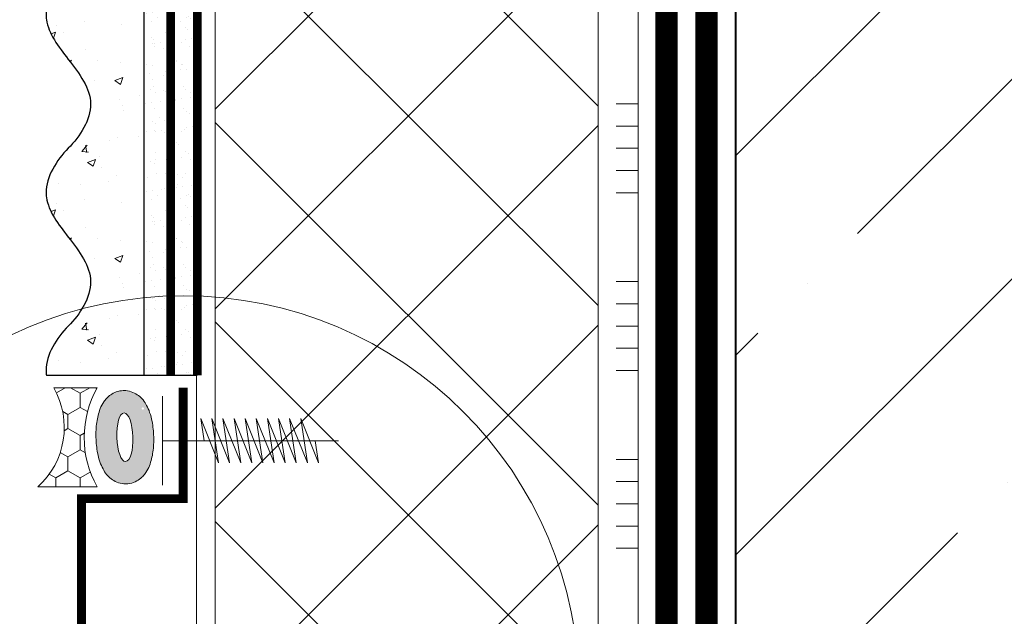
# Model space of a CAD drawing. Units: millimetres. Extents: x -42881 to 151119, y -64614 to -31585.
# Drawn here: x 96729 to 96950, y -49428 to -49293 of the extents above; entities that cross this region are included whole.
import ezdxf
from ezdxf import colors
from ezdxf.entities.mleader import LeaderData, LeaderLine
from ezdxf.math import Vec2, Vec3

# ---------------------------------------------------------------- set-up
doc = ezdxf.new("R2010")
doc.units = ezdxf.units.MM
for name, pattern in [('ACAD_ISO03W100', [30, 12, -18]), ('Штриховая', [6, 2, -2, 2]), ('штриховая 50', [1, 0.5, -0.5])]:
    doc.linetypes.add(name, pattern=pattern)
doc.layers.get('0').update_dxf_attribs({"lineweight": 30})
doc.layers.get('DEFPOINTS').update_dxf_attribs({"color": 251, "lineweight": 0})
doc.layers.add('TN-АННОТАЦИИ @ 10', color=7, linetype='Continuous', lineweight=20, true_color=0x000000)
doc.layers.add('TN-АННТОТАЦИИ', color=7, linetype='Continuous', lineweight=20, true_color=0x000000)
for name, color, linetype, lineweight in [('TN-БЕТОН', 251, 'Continuous', 40), ('TN-ГЕРМЕТИК', 20, 'Continuous', 30), ('TN-ГИДРОИЗОЛЯЦИЯ БИТУМАЯ нижняя', 173, 'Continuous', 9), ('TN-ГРУНТОВКА', 6, 'Continuous', 15), ('TN-КЛЕЙ', 1, 'Continuous', 15), ('TN-КРЕПЕЖ', 7, 'Continuous', 15), ('TN-РАЗМЕРЫ', 184, 'Continuous', 15), ('TN-РАЗМЕРЫ @ 10', 184, 'Continuous', 15), ('TN-УТЕПЛИТЕЛЬ XPS', 252, 'Continuous', 15), ('ТН_Крепеж', 7, 'Continuous', 15), ('ТН_Штрих Штукатурка', 7, 'Continuous', 15), ('ТН_Штукатурка', 7, 'Continuous', 25)]:
    doc.layers.add(name, color=color, linetype=linetype, lineweight=lineweight)
doc.layers.add('Стеклосетка', color=7, linetype='ACAD_ISO03W100')
doc.styles.add('TN-Текст', font='isocpeur.ttf')
doc.styles.add('TN-Текст-Аннотативный', font='isocpeur.ttf')
doc.dimstyles.new('ПТС-Размеры-Аннотативный$0', dxfattribs={"dimtxt": 2.5, "dimasz": 1.5, "dimexe": 0.7, "dimexo": 1, "dimgap": 0.8, "dimtad": 1, "dimdec": 0, "dimzin": 0, "dimdsep": 46, "dimtxsty": 'TN-Текст-Аннотативный', "dimblk": 'ARCHTICK', "dimcen": 2, "dimdle": 0.7, "dimadec": 0, "dimazin": 0, "dimtfac": 1, "dimtdec": 0, "dimtmove": 1, "dimatfit": 3, "dimfxl": 0.7, "dimtfill": 1, "dimtolj": 1, "dimtzin": 0, "dimlwd": -1, "dimlwe": -1, "dimarcsym": 0})

# ---------------------------------------------------------------- blocks, each defined once
blk = doc.blocks.new('_ARCHTICK')
at = {"color": 0, "linetype": 'ByBlock', "ltscale": 10, "const_width": 0.15}
blk.add_lwpolyline([(-0.5, -0.5), (0.5, 0.5)], dxfattribs=at)
blk = doc.blocks.new('*D186')
at = {"layer": 'DEFPOINTS', "color": 0, "transparency": 16777216}
for p in [(96530.54757336856, -49115.63207672509), (96861.07945020826, -49115.63207672509), (96743.08907846654, -49439.47504844333)]:
    blk.add_point(p, dxfattribs=at)
at = {"layer": 'TN-РАЗМЕРЫ', "color": 0, "transparency": 16777216}
for p, q in [((96530.54757336856, -49446.47504844333), (96530.54757336856, -49108.63207672509)), ((96851.07945020826, -49115.63207672509), (96523.54757336856, -49115.63207672509)), ((96733.08907846654, -49439.47504844333), (96523.54757336856, -49439.47504844333))]:
    blk.add_line(p, q, dxfattribs=at)
at = {"layer": 'TN-РАЗМЕРЫ', "color": 0, "transparency": 16777216, "xscale": 15, "yscale": 15, "zscale": 15}
for p, rotation in [((96530.54757336856, -49115.63207672509), 90), ((96530.54757336856, -49439.47504844333), 270)]:
    blk.add_blockref('_ARCHTICK', p, dxfattribs=dict(at, rotation=rotation))
at = {"layer": 'TN-РАЗМЕРЫ', "color": 0, "transparency": 16777216, "insert": (96510.03810367156, -49277.55356258422), "char_height": 25, "attachment_point": 5, "rotation": 90, "style": 'TN-Текст-Аннотативный', "bg_fill": 3, "box_fill_scale": 1.1, "bg_fill_color": 256, "bg_fill_true_color": 13158600, "bg_fill_transparency": 0}
blk.add_mtext('\\A1;min 300', dxfattribs=at)
blk = doc.blocks.new('*U138')
at = {"color": 7, "ltscale": 100}
for points in [[(0, 0), (-8.881784197001252e-16, 20)], [(23.70526005217371, -3.552713678800501e-15), (25.20526005217371, -10), (17.20526005217371, 10), (18.7052600521737, 0)], [(28.70526005217371, -3.552713678800501e-15), (30.20526005217371, -10), (22.20526005217371, 10), (23.7052600521737, 0)], [(33.70526005217371, -3.552713678800501e-15), (35.20526005217371, -10), (27.20526005217371, 10), (28.7052600521737, 0)], [(38.70526005217371, -3.552713678800501e-15), (40.20526005217371, -10), (32.20526005217371, 10), (33.7052600521737, 0)], [(43.70526005217371, -3.552713678800501e-15), (45.20526005217371, -10), (37.20526005217371, 10), (38.7052600521737, 0)], [(48.70526005217371, -3.552713678800501e-15), (50.20526005217371, -10), (42.20526005217371, 10), (43.7052600521737, 0)], [(53.70526005217371, -3.552713678800501e-15), (55.20526005217371, -10), (47.20526005217371, 10), (48.7052600521737, 0)], [(58.70526005217371, -3.552713678800501e-15), (60.20526005217371, -10), (52.20526005217371, 10), (53.7052600521737, 0)], [(63.70526005217371, -3.552713678800501e-15), (65.20526005217371, -10), (57.20526005217371, 10), (58.7052600521737, 0)], [(68.70526005217371, -3.552713678800501e-15), (70.20526005217371, -10), (62.20526005217371, 10), (63.7052600521737, 0)], [(8.881784197001252e-16, -20), (0, 0), (18.7052600521737, 0)], [(18.7052600521737, 0), (79.20526005216288, 7.105427357601002e-15)]]:
    blk.add_lwpolyline(points, dxfattribs=at)
blk = doc.blocks.new('*U156')
at = {"layer": 'ТН_Штрих Штукатурка', "ltscale": 100}
h = blk.add_hatch(dxfattribs=at)
h.set_pattern_fill('AR-SAND', color=256, scale=0.1, angle=180, style=0)
h.set_pattern_definition([(217.5, (852.9999999999774, 59078.9397012332), (0.1600031295984064, -4.894132373293424), [0, -3.860800000000001, 0, -4.318000000000001, 0, -4.1275]), (187.5, (852.9999999999774, 59078.9397012332), (-4.495232831380023, -7.168251005683545), [0, -2.082799999999998, 0, -3.479799999999998, 0, -1.333499999999999]), (147.5, (856.124199999983, 59078.9397012332), (-7.90992370241458, -0.01437184678545994), [0, -1.269999999999999, 0, -4.571999999999996, 0, -5.968999999999996]), (137.5, (856.124199999983, 59078.9397012332), (-7.635564524722971, -2.229293232572165), [0, -0.635, 0, -2.9972, 0, -3.429])])
h.paths.add_polyline_path([(-2.41584530158434e-13, 559.9999999999999), (11.99999999999976, 559.9999999999999), (11.99999999999974, 599.9999999999926), (-2.593480985524333e-13, 599.9999999999926)])
h = blk.add_hatch(dxfattribs=at)
h.set_pattern_fill('AR-CONC', color=256, scale=0.1, angle=180, style=0)
h.set_pattern_definition([(230.0000000000001, (-2.41584530158434e-13, 559.9999999999999), (-18.2184668996004, 1.593908553890302), [1.905, -20.955]), (175, (-2.41584530158434e-13, 559.9999999999999), (3.524342142496941, -19.10568452390352), [1.524, -16.764058417]), (280.4514447, (-1.518200700000242, 560.1328253499998), (-14.69412470903532, -17.51177519121952), [1.61900088, -17.80902446]), (226.1842, (-2.396396172593791e-13, 554.9199999999998), (-27.107904089213, 4.204232793272705), [2.857499999999999, -31.43249999999999]), (276.6355576100001, (-2.25899000000024, 555.2703499999999), (-23.74041340515029, -24.74261245977216), [2.428502314, -26.713560816]), (171.18415117, (-2.396396172593791e-13, 554.9199999999998), (-23.74041340649769, -24.74261245855328), [2.285996707, -25.145973192]), (201, (-2.54000000000024, 556.1899999999998), (-15.16143912691325, 10.22651981870876), [1.905, -20.955]), (146.0000000000001, (-2.54000000000024, 556.1899999999998), (-6.1802028347647, -18.41879661223193), [1.524, -16.764]), (251.451445, (-3.80345326000024, 557.0422099899998), (-21.34164192787161, -8.192276888590532), [1.61900088, -17.80899376]), (217.5, (-2.41584530158434e-13, 559.9999999999999), (-0.3088603250591784, -8.455503887315311), [0, -16.5608, 0, -17.018, 0, -16.8275]), (187.5, (-2.41584530158434e-13, 559.9999999999999), (-6.681966251030572, -10.01805748181195), [0, -9.702799999999998, 0, -16.1798, 0, -6.4135]), (147.5, (5.664199999999759, 559.9999999999999), (-13.55905951668714, 0.5728743992673392), [0, -6.35, 0, -19.812, 0, -26.289]), (137.5, (8.204199999999759, 559.9999999999999), (-14.8129181386018, -2.542649103333309), [0, -8.254999999999999, 0, -13.1572, 0, -18.669])])
edge = h.paths.add_edge_path()
edge.add_line((11.99999999999974, 599.9999999999999), (11.99999999999976, 559.9999999999999))
edge.add_line((11.99999999999976, 559.9999999999999), (33.91626297328028, 559.9999999999999))
edge.add_spline(control_points=[(33.91626297328028, 559.9999999999999), (33.46087830081658, 563.1248807340904), (28.7497579194827, 569.265895466959), (21.55795630720299, 578.6405146831743), (26.36476861651996, 586.304469849652), (28.99999999999974, 588.9397012331318), (31.6352313834734, 591.5749326166055), (34.28108439063171, 595.7934661309243), (33.96735444011323, 599.6494068640494), (33.91626297328018, 599.9999999999999)], knot_values=[0, 0, 0, 0, 10.05250795184849, 21.23284783932141, 32.41318772684639, 32.41318772684639, 32.41318772684639, 43.59352761434533, 44.72135954999594, 44.72135954999594, 44.72135954999594, 44.72135954999594], degree=3, periodic=0)
edge.add_line((33.91626297328018, 599.9999999999999), (11.99999999999974, 599.9999999999999))
h = blk.add_hatch(dxfattribs=at)
h.set_pattern_fill('AR-SAND', color=256, scale=0.1, angle=180, style=0)
h.set_pattern_definition([(217.5, (852.9999999999774, 59038.9397012332), (0.1600031295984064, -4.894132373293424), [0, -3.860800000000001, 0, -4.318000000000001, 0, -4.1275]), (187.5, (852.9999999999774, 59038.9397012332), (-4.495232831380023, -7.168251005683545), [0, -2.082799999999998, 0, -3.479799999999998, 0, -1.333499999999999]), (147.5, (856.124199999983, 59038.9397012332), (-7.90992370241458, -0.01437184678545994), [0, -1.269999999999999, 0, -4.571999999999996, 0, -5.968999999999996]), (137.5, (856.124199999983, 59038.9397012332), (-7.635564524722971, -2.229293232572165), [0, -0.635, 0, -2.9972, 0, -3.429])])
h.paths.add_polyline_path([(-2.238209617644315e-13, 519.9999999999999), (11.99999999999978, 519.9999999999999), (11.99999999999976, 559.9999999999926), (-2.415845301584308e-13, 559.9999999999926)])
h = blk.add_hatch(dxfattribs=at)
h.set_pattern_fill('AR-CONC', color=256, scale=0.1, angle=180, style=0)
h.set_pattern_definition([(230.0000000000001, (-2.238209617644315e-13, 519.9999999999999), (-18.2184668996004, 1.593908553890302), [1.905, -20.955]), (175, (-2.238209617644315e-13, 519.9999999999999), (3.524342142496941, -19.10568452390352), [1.524, -16.764058417]), (280.4514447, (-1.518200700000224, 520.1328253499998), (-14.69412470903532, -17.51177519121952), [1.61900088, -17.80902446]), (226.1842, (-2.218760488653766e-13, 514.9199999999998), (-27.107904089213, 4.204232793272705), [2.857499999999999, -31.43249999999999]), (276.6355576100001, (-2.258990000000222, 515.2703499999999), (-23.74041340515029, -24.74261245977216), [2.428502314, -26.713560816]), (171.18415117, (-2.218760488653766e-13, 514.9199999999998), (-23.74041340649769, -24.74261245855328), [2.285996707, -25.145973192]), (201, (-2.540000000000223, 516.1899999999998), (-15.16143912691325, 10.22651981870876), [1.905, -20.955]), (146.0000000000001, (-2.540000000000223, 516.1899999999998), (-6.1802028347647, -18.41879661223193), [1.524, -16.764]), (251.451445, (-3.803453260000222, 517.0422099899998), (-21.34164192787161, -8.192276888590532), [1.61900088, -17.80899376]), (217.5, (-2.238209617644315e-13, 519.9999999999999), (-0.3088603250591784, -8.455503887315311), [0, -16.5608, 0, -17.018, 0, -16.8275]), (187.5, (-2.238209617644315e-13, 519.9999999999999), (-6.681966251030572, -10.01805748181195), [0, -9.702799999999998, 0, -16.1798, 0, -6.4135]), (147.5, (5.664199999999776, 519.9999999999999), (-13.55905951668714, 0.5728743992673392), [0, -6.35, 0, -19.812, 0, -26.289]), (137.5, (8.204199999999776, 519.9999999999999), (-14.8129181386018, -2.542649103333309), [0, -8.254999999999999, 0, -13.1572, 0, -18.669])])
edge = h.paths.add_edge_path()
edge.add_line((11.99999999999976, 559.9999999999999), (11.99999999999978, 519.9999999999999))
edge.add_line((11.99999999999978, 519.9999999999999), (33.9162629732803, 519.9999999999999))
edge.add_spline(control_points=[(33.9162629732803, 519.9999999999999), (33.4608783008166, 523.1248807340904), (28.74975791948271, 529.265895466959), (21.55795630720301, 538.6405146831743), (26.36476861651998, 546.304469849652), (28.99999999999976, 548.9397012331318), (31.63523138347341, 551.5749326166055), (34.28108439063173, 555.7934661309243), (33.96735444011325, 559.6494068640494), (33.9162629732802, 559.9999999999999)], knot_values=[0, 0, 0, 0, 10.05250795184849, 21.23284783932141, 32.41318772684639, 32.41318772684639, 32.41318772684639, 43.59352761434533, 44.72135954999594, 44.72135954999594, 44.72135954999594, 44.72135954999594], degree=3, periodic=0)
edge.add_line((33.9162629732802, 559.9999999999999), (11.99999999999976, 559.9999999999999))
h = blk.add_hatch(dxfattribs=at)
h.set_pattern_fill('AR-SAND', color=256, scale=0.1, angle=180, style=0)
h.set_pattern_definition([(217.5, (852.9999999999774, 58998.9397012332), (0.1600031295984064, -4.894132373293424), [0, -3.860800000000001, 0, -4.318000000000001, 0, -4.1275]), (187.5, (852.9999999999774, 58998.9397012332), (-4.495232831380023, -7.168251005683545), [0, -2.082799999999998, 0, -3.479799999999998, 0, -1.333499999999999]), (147.5, (856.124199999983, 58998.9397012332), (-7.90992370241458, -0.01437184678545994), [0, -1.269999999999999, 0, -4.571999999999996, 0, -5.968999999999996]), (137.5, (856.124199999983, 58998.9397012332), (-7.635564524722971, -2.229293232572165), [0, -0.635, 0, -2.9972, 0, -3.429])])
h.paths.add_polyline_path([(-2.06057393370429e-13, 479.9999999999999), (11.99999999999979, 479.9999999999999), (11.99999999999978, 519.9999999999926), (-2.238209617644283e-13, 519.9999999999926)])
h = blk.add_hatch(dxfattribs=at)
h.set_pattern_fill('AR-CONC', color=256, scale=0.1, angle=180, style=0)
h.set_pattern_definition([(230.0000000000001, (-2.06057393370429e-13, 479.9999999999999), (-18.2184668996004, 1.593908553890302), [1.905, -20.955]), (175, (-2.06057393370429e-13, 479.9999999999999), (3.524342142496941, -19.10568452390352), [1.524, -16.764058417]), (280.4514447, (-1.518200700000206, 480.1328253499999), (-14.69412470903532, -17.51177519121952), [1.61900088, -17.80902446]), (226.1842, (-2.041124804713741e-13, 474.9199999999999), (-27.107904089213, 4.204232793272705), [2.857499999999999, -31.43249999999999]), (276.6355576100001, (-2.258990000000205, 475.2703499999999), (-23.74041340515029, -24.74261245977216), [2.428502314, -26.713560816]), (171.18415117, (-2.041124804713741e-13, 474.9199999999999), (-23.74041340649769, -24.74261245855328), [2.285996707, -25.145973192]), (201, (-2.540000000000205, 476.1899999999999), (-15.16143912691325, 10.22651981870876), [1.905, -20.955]), (146.0000000000001, (-2.540000000000205, 476.1899999999999), (-6.1802028347647, -18.41879661223193), [1.524, -16.764]), (251.451445, (-3.803453260000205, 477.0422099899999), (-21.34164192787161, -8.192276888590532), [1.61900088, -17.80899376]), (217.5, (-2.06057393370429e-13, 479.9999999999999), (-0.3088603250591784, -8.455503887315311), [0, -16.5608, 0, -17.018, 0, -16.8275]), (187.5, (-2.06057393370429e-13, 479.9999999999999), (-6.681966251030572, -10.01805748181195), [0, -9.702799999999998, 0, -16.1798, 0, -6.4135]), (147.5, (5.664199999999794, 479.9999999999999), (-13.55905951668714, 0.5728743992673392), [0, -6.35, 0, -19.812, 0, -26.289]), (137.5, (8.204199999999794, 479.9999999999999), (-14.8129181386018, -2.542649103333309), [0, -8.254999999999999, 0, -13.1572, 0, -18.669])])
edge = h.paths.add_edge_path()
edge.add_line((11.99999999999978, 519.9999999999999), (11.99999999999979, 479.9999999999999))
edge.add_line((11.99999999999979, 479.9999999999999), (33.91626297328032, 479.9999999999999))
edge.add_spline(control_points=[(33.91626297328032, 479.9999999999999), (33.46087830081662, 483.1248807340904), (28.74975791948273, 489.265895466959), (21.55795630720302, 498.6405146831743), (26.36476861652, 506.304469849652), (28.99999999999978, 508.9397012331318), (31.63523138347343, 511.5749326166055), (34.28108439063175, 515.7934661309243), (33.96735444011326, 519.6494068640494), (33.91626297328022, 519.9999999999999)], knot_values=[0, 0, 0, 0, 10.05250795184849, 21.23284783932141, 32.41318772684639, 32.41318772684639, 32.41318772684639, 43.59352761434533, 44.72135954999594, 44.72135954999594, 44.72135954999594, 44.72135954999594], degree=3, periodic=0)
edge.add_line((33.91626297328022, 519.9999999999999), (11.99999999999977, 519.9999999999999))
at = {"layer": 'ТН_Штукатурка', "ltscale": 100}
for points in [[(33.91626297327431, 600), (-2.593480985524366e-13, 600)], [(-2.593480985524365e-13, 599.9999999999999), (-2.41584530158434e-13, 559.9999999999999)], [(11.99999999999976, 559.9999999999999), (11.99999999999974, 599.9999999999999)], [(-2.41584530158434e-13, 559.9999999999999), (-2.238209617644315e-13, 519.9999999999999)], [(11.99999999999978, 519.9999999999999), (11.99999999999976, 559.9999999999999)], [(-2.238209617644315e-13, 519.9999999999999), (-2.06057393370429e-13, 479.9999999999999)], [(11.99999999999979, 479.9999999999999), (11.99999999999978, 519.9999999999999)]]:
    blk.add_lwpolyline(points, dxfattribs=at)
for points in [[(33.91626297328028, 559.9999999999999), (33.46087830081658, 563.1248807340904), (28.7497579194827, 569.265895466959), (21.55795630720299, 578.6405146831743), (26.36476861651996, 586.304469849652), (28.99999999999974, 588.9397012331318), (31.6352313834734, 591.5749326166055), (34.28108439063171, 595.7934661309243), (33.96735444011323, 599.6494068640494), (33.91626297328018, 599.9999999999999)], [(33.9162629732803, 519.9999999999999), (33.4608783008166, 523.1248807340904), (28.74975791948271, 529.265895466959), (21.55795630720301, 538.6405146831743), (26.36476861651998, 546.304469849652), (28.99999999999976, 548.9397012331318), (31.63523138347341, 551.5749326166055), (34.28108439063173, 555.7934661309243), (33.96735444011325, 559.6494068640494), (33.9162629732802, 559.9999999999999)], [(33.91626297328032, 479.9999999999999), (33.46087830081662, 483.1248807340904), (28.74975791948273, 489.265895466959), (21.55795630720302, 498.6405146831743), (26.36476861652, 506.304469849652), (28.99999999999978, 508.9397012331318), (31.63523138347343, 511.5749326166055), (34.28108439063175, 515.7934661309243), (33.96735444011326, 519.6494068640494), (33.91626297328022, 519.9999999999999)]]:
    blk.add_open_spline(points, degree=3, knots=[0, 0, 0, 0, 10.05250795184849, 21.23284783932141, 32.41318772684639, 32.41318772684639, 32.41318772684639, 43.59352761434533, 44.72135954999594, 44.72135954999594, 44.72135954999594, 44.72135954999594], dxfattribs=at)
blk = doc.blocks.new('*U140')
at = {"color": 1, "ltscale": 100}
for points in [[(130, 1.959434878635768e-15), (130, 5.000000000000003)], [(135, 1.959434878635768e-15), (135, 5.000000000000002)], [(140, 1.959434878635769e-15), (140, 5.000000000000002)], [(145, 1.959434878635769e-15), (145, 5.000000000000002)], [(150, 1.959434878635768e-15), (150, 5.000000000000002)], [(170, 2.612579838181024e-15), (170, 5.000000000000004)], [(175, 2.612579838181024e-15), (175, 5.000000000000003)], [(180, 2.612579838181025e-15), (180, 5.000000000000003)], [(185, 2.612579838181025e-15), (185, 5.000000000000003)], [(190, 2.612579838181024e-15), (190, 5.000000000000003)], [(210, 3.265724797726281e-15), (210, 5.000000000000004)], [(215, 3.265724797726281e-15), (215, 5.000000000000004)], [(220, 3.265724797726281e-15), (220, 5.000000000000004)], [(225, 3.265724797726281e-15), (225, 5.000000000000004)], [(230, 3.265724797726281e-15), (230, 5.000000000000004)], [(367.3172614433309, 3.548491848347259e-15), (0, -2.449293598294707e-15)]]:
    blk.add_lwpolyline(points, dxfattribs=at)
blk = doc.blocks.new('_DotSmall')
at = {"color": 0, "linetype": 'ByBlock', "const_width": 0.5}
blk.add_lwpolyline([(-0.0625, 0, 1), (0.0625, 0, 1)], format="xyb", close=True, dxfattribs=at)
blk = doc.blocks.new('*D180')
at = {"layer": 'DEFPOINTS', "color": 0, "transparency": 16777216}
for p in [(96734.71672477144, -49373.30001442588), (96594.38619301216, -49437.63424749173), (96739.42472752758, -49437.63424749173)]:
    blk.add_point(p, dxfattribs=at)
at = {"layer": 'TN-РАЗМЕРЫ', "color": 0, "transparency": 16777216}
for p, q in [((96594.38619301216, -49230.90793300883), (96594.38619301216, -49373.30001442588)), ((96594.38619301216, -49366.30001442588), (96594.38619301216, -49444.63424749173)), ((96724.71672477144, -49373.30001442588), (96587.38619301216, -49373.30001442588)), ((96729.42472752758, -49437.63424749173), (96587.38619301216, -49437.63424749173))]:
    blk.add_line(p, q, dxfattribs=at)
at = {"layer": 'TN-РАЗМЕРЫ', "color": 0, "transparency": 16777216, "xscale": 15, "yscale": 15, "zscale": 15}
for p, rotation in [((96594.38619301216, -49373.30001442588), 90), ((96594.38619301216, -49437.63424749173), 270)]:
    blk.add_blockref('_ARCHTICK', p, dxfattribs=dict(at, rotation=rotation))
at = {"layer": 'TN-РАЗМЕРЫ', "color": 0, "transparency": 16777216, "insert": (96573.88619301213, -49274.94581179672), "char_height": 25, "attachment_point": 5, "rotation": 90, "style": 'TN-Текст-Аннотативный', "bg_fill": 3, "box_fill_scale": 1.1, "bg_fill_color": 256, "bg_fill_true_color": 13158600, "bg_fill_transparency": 0}
blk.add_mtext('\\A1;А{\\H0.7x;\\S****^ ;}', dxfattribs=at)

msp = doc.modelspace()

# ---------------------------------------------------------------- hatches: boundary and pattern name
at = {"layer": 'TN-БЕТОН', "lineweight": 13}
h = msp.add_hatch(dxfattribs=at)
h.set_pattern_fill('ANSI35', color=256, scale=10, angle=180)
h.set_pattern_definition([(225, (97186.43509138787, -49296.5630262007), (44.90128060534576, -44.90128060534578), []), (225, (97141.53379138788, -49296.5630262007), (44.90128060534576, -44.90128060534578), [79.375, -15.875, 0, -15.875])])
h.paths.add_polyline_path([(97186.43509138787, -48774.21104912091), (96889.62285289139, -48774.21104912091), (96889.62285289139, -49837.24361216919), (96881.62285289135, -49845.0560261835), (96881.62285289133, -49996.56302620069), (97186.43509138787, -49996.5630262007)])

# ---------------------------------------------------------------- linework, layer by layer
at = {"layer": 'TN-БЕТОН'}
msp.add_lwpolyline([(97186.43509138787, -48774.21104912091), (96889.62285289139, -48774.21104912091), (96889.62285289139, -49837.24361216919), (96881.62285289135, -49845.0560261835), (96881.62285289133, -49996.56302620069), (97186.43509138787, -49996.5630262007)], close=True, dxfattribs=at)
at = {"layer": 'TN-ГИДРОИЗОЛЯЦИЯ БИТУМАЯ нижняя', "linetype": 'штриховая 50', "ltscale": 8}
msp.add_lwpolyline([(96883.1228528915, -49110.66923817414, 4.999999999999999, 4.999999999999999, 0), (96883.12285289136, -49174.27127295604, 4.999999999999999, 4.999999999999999, 0), (96874.12285289135, -49183.27127295604, 4.999999999999999, 4.999999999999999, 0), (96874.12285289133, -49546.08853439937, 4.999999999999999, 4.999999999999999, 0), (96865.12285289138, -49555.08853439937, 4.999999999999999, 4.999999999999999, 0), (96865.12285289138, -49592.36061233802, 4.999999999999999, 4.999999999999999, 0), (96856.12285289138, -49601.36061233802, 4.999999999999999, 4.999999999999999, 0), (96856.12285289138, -49703.16352575351, 4.999999999999999, 4.999999999999999, 0.2670717889399924), (96833.14692275201, -49714.08815272426, 4.999999999999999, 4.999999999999999, 0), (96761.89491381202, -49714.08815272426, 0, 0, 0)], format="xyseb", dxfattribs=at)
at = {"layer": 'TN-ГИДРОИЗОЛЯЦИЯ БИТУМАЯ нижняя', "linetype": 'штриховая 50', "ltscale": 8, "const_width": 4.999999999999999}
msp.add_lwpolyline([(96883.12285289138, -49707.58853439941), (96883.12285289136, -49183.27127295604)], dxfattribs=at)

# ---------------------------------------------------------------- block references
at = {"layer": 'TN-КЛЕЙ', "ltscale": 100, "xscale": -1, "rotation": 90}
msp.add_blockref('*U140', (96867.7579840657, -49182.23573905011), dxfattribs=at)
at = {"layer": 'ТН_Штукатурка', "ltscale": 100, "rotation": 180}
msp.add_blockref('*U156', (96768.63298774468, -48773.30001442585), dxfattribs=at)

# ---------------------------------------------------------------- leaders
at = {"layer": 'TN-АННОТАЦИИ @ 10'}
ml = msp.add_multileader_mtext('Standard', dxfattribs=at)
ml.set_content('\\A1;Битумно-полимерный рулонный материал - Техноэласт ФУНДАМЕНТ', color=256, style='TN-Текст')
ml.set_leader_properties(color=256, linetype='ByLayer', lineweight=-1)
ml.set_arrow_properties(name='DOTSMALL')
ml.build(insert=Vec2(0, 0))
ml.multileader.update_dxf_attribs({"text_left_attachment_type": 6, "text_right_attachment_type": 6, "dogleg_length": 100, "arrow_head_size": 50, "scale": 10})
ctx = ml.context
ctx.base_point, ctx.scale, ctx.char_height, ctx.arrow_head_size, ctx.landing_gap_size, ctx.plane_origin = Vec3(97378.61149237206, -49349.81229170674), 10, 25, 50, 0, Vec3(99257.45588949167, -50981.68376725462)
ctx.left_attachment, ctx.right_attachment, ctx.text_align_type = 6, 6, 1
notes = []
notes.append((ctx, [(0, (1, 1, 0), (97370.4321732776, -49349.81229170674), (1, 0), 8.179319094457314, [(0, [(96883.1228528913, -49273.51414280341), (97370.4321732776, -49273.51414280361)], 0, [])])]))
ctx.mtext.insert, ctx.mtext.alignment, ctx.mtext.line_spacing_style, ctx.mtext.flow_direction = Vec3(97921.11149237206, -49317.31229170674), 2, 2, 5
for ctx, leaders in notes:
    for number, flags, end, landing, length, lines in leaders:
        leader = LeaderData()
        leader.index, (leader.has_last_leader_line, leader.has_dogleg_vector, leader.attachment_direction) = number, flags
        leader.last_leader_point, leader.dogleg_vector, leader.dogleg_length = Vec3(end), Vec3(landing), length
        for number, points, colour, breaks in lines:
            line = LeaderLine()
            line.index, line.vertices, line.color, line.breaks = number, Vec3.list(points), colors.encode_raw_color(colour), breaks
            leader.lines.append(line)
        ctx.leaders.append(leader)

# ---------------------------------------------------------------- next in the draw order: dimensions: what is measured, and where the dimension line sits
at = {"layer": 'TN-РАЗМЕРЫ @ 10'}
dim = msp.add_linear_dim(base=(96530.54757336856, -49115.63207672509), p1=(96743.08907846651, -49439.4750484433), p2=(96861.07945020823, -49115.63207672507), angle=90, text='min 300', dimstyle='ПТС-Размеры-Аннотативный$0', override={"dimscale": 10, "dimtix": 0, "dimtofl": 1, "dimtmove": 1, "dimatfit": 3}, dxfattribs=at)
dim.commit()
dim.dimension.update_dxf_attribs({"geometry": '*D186', "text_midpoint": (96510.03810367156, -49277.55356258422)})

# ---------------------------------------------------------------- next in the draw order: hatches: boundary and pattern name
h = msp.add_hatch(color=2)
h.dxf.hatch_style = 1
edge = h.paths.add_edge_path()
edge.add_spline(control_points=[(96757.317184162, -49380.24047514211), (96757.2930412443, -49380.19368352529), (96757.26838553681, -49380.14686423759), (96757.02574427005, -49379.69556576173), (96756.76905508262, -49379.28673916534), (96756.1549562827, -49378.53739272117), (96755.82802807809, -49378.19807699099), (96755.06132064364, -49377.61095607357), (96754.65296465422, -49377.35820125277), (96753.68419399294, -49376.95486902529), (96753.12108548904, -49376.80853684893), (96752.35294504621, -49376.75384896558), (96752.1740010175, -49376.75032989607), (96751.99535082658, -49376.7561629892), (96751.44671706668, -49376.77407638633), (96750.90383065237, -49376.88374052099), (96749.93859392256, -49377.22845690225), (96749.51623599434, -49377.45946341682), (96748.80246244691, -49377.95647071383), (96748.50859332836, -49378.22208607881), (96748.01132052351, -49378.74900482724), (96747.80713312181, -49379.01115342019), (96747.26455022118, -49379.80283367997), (96747.01456055524, -49380.31577724721), (96746.60616548354, -49381.33159672782), (96746.45150314199, -49381.83608847348), (96746.19856287247, -49382.86216178395), (96746.10145063231, -49383.38344240205), (96745.87158691518, -49385.02762662929), (96745.81559351846, -49386.1872447583), (96745.87996034883, -49388.51030986854), (96746.00037461478, -49389.66837818443), (96746.35213822596, -49391.47634352317), (96746.52598668748, -49392.15702154711), (96746.93496451128, -49393.34923091732), (96747.14875088149, -49393.86710966762), (96747.64639258424, -49394.79455310033), (96747.90281449107, -49395.20375385667), (96748.5162563726, -49395.95384345749), (96748.84281732439, -49396.29351567805), (96749.60879353594, -49396.88149299793), (96750.01673682152, -49397.13471009166), (96750.9850147993, -49397.53931013089), (96751.54807715681, -49397.6864591012), (96752.7311401673, -49397.77215686648), (96753.344048252, -49397.70730061785), (96754.45000082409, -49397.39978418235), (96754.94043121359, -49397.16334810513), (96755.75937260961, -49396.63626936692), (96756.09172587913, -49396.34704183245), (96756.64564841439, -49395.77319575709), (96756.8685769977, -49395.487301839), (96757.42096772496, -49394.67513356687), (96757.66881325998, -49394.16407160459), (96758.07397973828, -49393.15148115437), (96758.22764652323, -49392.64841781329), (96758.47632878952, -49391.6362149377), (96758.57144236776, -49391.1277229209), (96758.64472895212, -49390.60950990686)], knot_values=[5.670513568973237, 5.670513568973237, 5.670513568973237, 5.670513568973237, 5.691509254239396, 5.691509254239396, 5.872728148870208, 5.872728148870208, 6.016586012789888, 6.016586012789888, 6.132536014748307, 6.132536014748307, 6.248486016706726, 6.248486016706726, 6.283185307179586, 6.283185307179586, 6.283185307179586, 6.389746638580591, 6.389746638580591, 6.496307969981595, 6.496307969981595, 6.6028693013826, 6.6028693013826, 6.709430632783604, 6.709430632783604, 6.931244363251396, 6.931244363251396, 7.153058093719189, 7.153058093719189, 7.374871824186981, 7.374871824186981, 7.839173855327976, 7.839173855327976, 8.303475886468972, 8.303475886468972, 8.597955093045973, 8.597955093045973, 8.832128468316192, 8.832128468316192, 9.01355427163039, 9.01355427163039, 9.15757441082906, 9.15757441082906, 9.27361848969204, 9.27361848969204, 9.389662568555021, 9.389662568555021, 9.505706647418002, 9.505706647418002, 9.621750726280982, 9.621750726280982, 9.737794805143963, 9.737794805143963, 9.853838884006944, 9.853838884006944, 10.07498395488219, 10.07498395488219, 10.29612902575744, 10.29612902575744, 10.51252814342744, 10.51252814342744, 10.51252814342744, 10.51252814342744], degree=3, periodic=0)
edge.add_line((96758.64472895212, -49390.60950990686), (96752.31194784747, -49394.50435650266))
edge.add_arc((96751.64088553838, -49394.44133744953), 0.6740148542393365, 292.23346652318475, 354.63512219585493, ccw=False)
edge.add_arc((96751.64088553838, -49394.44133744953), 0.6740148542393026, 292.2334665231847, 354.6351221958549)
edge.add_line((96752.31194784747, -49394.50435650266), (96758.64472895212, -49390.60950990686))
edge.add_spline(control_points=[(96758.64472895212, -49390.60950990686), (96758.64633623547, -49390.59814472782), (96758.64793302026, -49390.58677487309), (96758.80489863866, -49389.46128984517), (96758.86053269306, -49388.3001160213), (96758.79503167933, -49385.97429781849), (96758.67386340567, -49384.81506371655), (96758.32085757417, -49383.00811979582), (96758.14697095736, -49382.32931571828), (96757.75416758112, -49381.18678471935), (96757.56205062791, -49380.71505315184), (96757.317184162, -49380.24047514211)], knot_values=[4.229342836247853, 4.229342836247853, 4.229342836247853, 4.229342836247853, 4.234088789453106, 4.234088789453106, 4.698943773783395, 4.698943773783395, 5.163798758113685, 5.163798758113685, 5.45756750712096, 5.45756750712096, 5.670513568973237, 5.670513568973237, 5.670513568973237, 5.670513568973237], degree=3, periodic=0)
edge.add_line((96757.317184162, -49380.24047514211), (96756.60430978096, -49380.65271449888))
edge.add_arc((96756.37767539891, -49380.78377210786), 0.2618000000000755, -220.00147216300616, 30.03983735783021, ccw=False)
edge.add_arc((96756.37767539891, -49380.78377210786), 0.2618000000000933, 30.03983735783021, 139.9985278369938, ccw=False)
edge.add_line((96756.60430978096, -49380.65271449888), (96757.317184162, -49380.2404751421))
edge = h.paths.add_edge_path(flags=16)
edge.add_ellipse((96752.33792239378, -49387.24810516979), major_axis=(-0.1783694826266191, 5.462923598087572), ratio=0.3334986638450114, start_angle=0, end_angle=360)
at = {"layer": 'TN-ГЕРМЕТИК', "lineweight": 18}
h = msp.add_hatch(dxfattribs=at)
h.set_pattern_fill('HONEY', color=256, angle=89.99999999999999)
h.set_pattern_definition([(90, (99197.72287994955, -76541.07735592197), (-2.749630644999999, 4.762500000000001), [3.175, -6.35]), (209.9999999999999, (99197.72287994955, -76541.07735592197), (-2.749630663023392, -4.76249998959419), [3.174999999999992, -6.349999999999985]), (149.9999999999999, (99197.72287994955, -76541.07735592197), (-5.499261308023389, 1.040581078693868e-08), [-6.349999999999999, 3.174999999999999])])
edge = h.paths.add_edge_path()
edge.add_arc((96766.11559422924, -49387.29645732239), 22.91170740943327, 150.8048902164462, 209.0361711256508, ccw=False)
edge.add_line((96746.11450505571, -49376.12046661515), (96736.35950216031, -49376.12046661515))
edge.add_arc((96720.7617660197, -49385.04433325176), 17.97010763630012, -48.08677785883867, 29.774985343731714, ccw=False)
edge.add_line((96732.76587523508, -49398.41692202152), (96746.08357982003, -49398.41692202152))
at = {"layer": 'TN-УТЕПЛИТЕЛЬ XPS', "transparency": 33554559}
h = msp.add_hatch(dxfattribs=at)
h.set_pattern_fill('ANSI37', color=256, scale=10)
h.set_pattern_definition([(45, (-3336.280354554416, -34879.19442514335), (-22.45064030267288, 22.45064030267288), []), (135, (-3336.280354554416, -34879.19442514335), (-22.45064030267288, -22.45064030267288), [])])
h.paths.add_polyline_path([(96849.62285289138, -49630.58856100281), (96772.63257204127, -49630.58856100269), (96772.63257204127, -48768.00577947358), (96876.62285289139, -48768.00577947358), (96876.62285289139, -49168.24082584996), (96858.7579840658, -49183.27127295631), (96858.75785605481, -49589.53322101917), (96849.62285289138, -49598.6682241826)])

# ---------------------------------------------------------------- next in the draw order: linework, layer by layer
at = {"color": 34, "lineweight": 13}
msp.add_lwpolyline([(95587.30179214051, -49756.67807134086), (96759.07681111955, -49677.7498213961, 0.3939892639498163), (96768.40472936003, -49667.79527083465), (96768.42197558058, -49371.01843494875)], format="xyb", dxfattribs=at)
at = {"lineweight": 18, "ltscale": 12}
msp.add_ellipse((96752.33792239378, -49387.24810516979), major_axis=(-0.1783694826266186, 5.462923598087551), ratio=0.333498663845011, dxfattribs=at)
at = {"lineweight": 15, "ltscale": 12}
msp.add_open_spline([(96751.99535082658, -49376.7561629892), (96751.44671706668, -49376.77407638633), (96750.90383065237, -49376.88374052099), (96749.93859392256, -49377.22845690225), (96749.51623599434, -49377.45946341682), (96748.80246244691, -49377.95647071383), (96748.50859332836, -49378.22208607881), (96748.01132052351, -49378.74900482724), (96747.80713312181, -49379.01115342019), (96747.26455022118, -49379.80283367997), (96747.01456055524, -49380.31577724721), (96746.60616548354, -49381.33159672782), (96746.45150314199, -49381.83608847348), (96746.19856287247, -49382.86216178395), (96746.10145063231, -49383.38344240205), (96745.87158691518, -49385.02762662929), (96745.81559351846, -49386.1872447583), (96745.87996034883, -49388.51030986854), (96746.00037461478, -49389.66837818443), (96746.35213822596, -49391.47634352317), (96746.52598668748, -49392.15702154711), (96746.93496451128, -49393.34923091732), (96747.14875088149, -49393.86710966762), (96747.64639258424, -49394.79455310033), (96747.90281449107, -49395.20375385667), (96748.5162563726, -49395.95384345749), (96748.84281732439, -49396.29351567805), (96749.60879353594, -49396.88149299793), (96750.01673682152, -49397.13471009166), (96750.9850147993, -49397.53931013089), (96751.54807715681, -49397.6864591012), (96752.7311401673, -49397.77215686648), (96753.344048252, -49397.70730061785), (96754.45000082409, -49397.39978418235), (96754.94043121359, -49397.16334810513), (96755.75937260961, -49396.63626936692), (96756.09172587913, -49396.34704183245), (96756.64564841439, -49395.77319575709), (96756.8685769977, -49395.487301839), (96757.42096772496, -49394.67513356687), (96757.66881325998, -49394.16407160459), (96758.07397973828, -49393.15148115437), (96758.22764652323, -49392.64841781329), (96758.47902619571, -49391.6252357781), (96758.57560092163, -49391.1054151643), (96758.80489863866, -49389.46128984517), (96758.86053269306, -49388.3001160213), (96758.79503167933, -49385.97429781849), (96758.67386340567, -49384.81506371655), (96758.32085757417, -49383.00811979582), (96758.14697095736, -49382.32931571828), (96757.7378918065, -49381.13944404419), (96757.52390372066, -49380.62211302135), (96757.02574427005, -49379.69556576173), (96756.76905508262, -49379.28673916534), (96756.1549562827, -49378.53739272117), (96755.82802807809, -49378.19807699099), (96755.06132064364, -49377.61095607357), (96754.65296465422, -49377.35820125277), (96753.68419399294, -49376.95486902529), (96753.12108548904, -49376.80853684893), (96752.35294504621, -49376.75384896558), (96752.1740010175, -49376.75032989607), (96751.99535082658, -49376.7561629892)], degree=3, knots=[0, 0, 0, 0, 0.1065613314010045, 0.1065613314010045, 0.213122662802009, 0.213122662802009, 0.3196839942030135, 0.3196839942030135, 0.4262453256040181, 0.4262453256040181, 0.6480590560718104, 0.6480590560718104, 0.8698727865396026, 0.8698727865396026, 1.091686517007395, 1.091686517007395, 1.55598854814839, 1.55598854814839, 2.020290579289386, 2.020290579289386, 2.314769785866387, 2.314769785866387, 2.548943161136607, 2.548943161136607, 2.730368964450804, 2.730368964450804, 2.874389103649474, 2.874389103649474, 2.990433182512454, 2.990433182512454, 3.106477261375435, 3.106477261375435, 3.222521340238416, 3.222521340238416, 3.338565419101396, 3.338565419101396, 3.454609497964377, 3.454609497964377, 3.570653576827358, 3.570653576827358, 3.791798647702607, 3.791798647702607, 4.012943718577857, 4.012943718577857, 4.234088789453106, 4.234088789453106, 4.698943773783395, 4.698943773783395, 5.163798758113685, 5.163798758113685, 5.45756750712096, 5.45756750712096, 5.691509254239396, 5.691509254239396, 5.872728148870208, 5.872728148870208, 6.016586012789888, 6.016586012789888, 6.132536014748307, 6.132536014748307, 6.248486016706726, 6.248486016706726, 6.283185307179586, 6.283185307179586, 6.283185307179586, 6.283185307179586], dxfattribs=at)
at = {"lineweight": 18, "ltscale": 12}
msp.add_open_spline([(96751.99535082658, -49376.7561629892), (96751.44671706668, -49376.77407638633), (96750.90383065237, -49376.88374052099), (96749.93859392256, -49377.22845690225), (96749.51623599434, -49377.45946341682), (96748.80246244691, -49377.95647071383), (96748.50859332836, -49378.22208607881), (96748.01132052351, -49378.74900482724), (96747.80713312181, -49379.01115342019), (96747.26455022118, -49379.80283367997), (96747.01456055524, -49380.31577724721), (96746.60616548354, -49381.33159672782), (96746.45150314199, -49381.83608847348), (96746.19856287247, -49382.86216178395), (96746.10145063231, -49383.38344240205), (96745.87158691518, -49385.02762662929), (96745.81559351846, -49386.1872447583), (96745.87996034883, -49388.51030986854), (96746.00037461478, -49389.66837818443), (96746.35213822596, -49391.47634352317), (96746.52598668748, -49392.15702154711), (96746.93496451128, -49393.34923091732), (96747.14875088149, -49393.86710966762), (96747.64639258424, -49394.79455310033), (96747.90281449107, -49395.20375385667), (96748.5162563726, -49395.95384345749), (96748.84281732439, -49396.29351567805), (96749.60879353594, -49396.88149299793), (96750.01673682152, -49397.13471009166), (96750.9850147993, -49397.53931013089), (96751.54807715681, -49397.6864591012), (96752.7311401673, -49397.77215686648), (96753.344048252, -49397.70730061785), (96754.45000082409, -49397.39978418235), (96754.94043121359, -49397.16334810513), (96755.75937260961, -49396.63626936692), (96756.09172587913, -49396.34704183245), (96756.64564841439, -49395.77319575709), (96756.8685769977, -49395.487301839), (96757.42096772496, -49394.67513356687), (96757.66881325998, -49394.16407160459), (96758.07397973828, -49393.15148115437), (96758.22764652323, -49392.64841781329), (96758.47902619571, -49391.6252357781), (96758.57560092163, -49391.1054151643), (96758.80489863866, -49389.46128984517), (96758.86053269306, -49388.3001160213), (96758.79503167933, -49385.97429781849), (96758.67386340567, -49384.81506371655), (96758.32085757417, -49383.00811979582), (96758.14697095736, -49382.32931571828), (96757.7378918065, -49381.13944404419), (96757.52390372066, -49380.62211302135), (96757.02574427005, -49379.69556576173), (96756.76905508262, -49379.28673916534), (96756.1549562827, -49378.53739272117), (96755.82802807809, -49378.19807699099), (96755.06132064364, -49377.61095607357), (96754.65296465422, -49377.35820125277), (96753.68419399294, -49376.95486902529), (96753.12108548904, -49376.80853684893), (96752.35294504621, -49376.75384896558), (96752.1740010175, -49376.75032989607), (96751.99535082658, -49376.7561629892)], degree=3, knots=[0, 0, 0, 0, 0.1065613314010045, 0.1065613314010045, 0.213122662802009, 0.213122662802009, 0.3196839942030135, 0.3196839942030135, 0.4262453256040181, 0.4262453256040181, 0.6480590560718104, 0.6480590560718104, 0.8698727865396026, 0.8698727865396026, 1.091686517007395, 1.091686517007395, 1.55598854814839, 1.55598854814839, 2.020290579289386, 2.020290579289386, 2.314769785866387, 2.314769785866387, 2.548943161136607, 2.548943161136607, 2.730368964450804, 2.730368964450804, 2.874389103649474, 2.874389103649474, 2.990433182512454, 2.990433182512454, 3.106477261375435, 3.106477261375435, 3.222521340238416, 3.222521340238416, 3.338565419101396, 3.338565419101396, 3.454609497964377, 3.454609497964377, 3.570653576827358, 3.570653576827358, 3.791798647702607, 3.791798647702607, 4.012943718577857, 4.012943718577857, 4.234088789453106, 4.234088789453106, 4.698943773783395, 4.698943773783395, 5.163798758113685, 5.163798758113685, 5.45756750712096, 5.45756750712096, 5.691509254239396, 5.691509254239396, 5.872728148870208, 5.872728148870208, 6.016586012789888, 6.016586012789888, 6.132536014748307, 6.132536014748307, 6.248486016706726, 6.248486016706726, 6.283185307179586, 6.283185307179586, 6.283185307179586, 6.283185307179586], dxfattribs=at)
at = {"layer": 'TN-АННТОТАЦИИ'}
msp.add_circle((96765.46292621021, -49444.47504844332), 89.04498519432988, dxfattribs=at)
at = {"layer": 'TN-ГЕРМЕТИК', "lineweight": 18}
msp.add_lwpolyline([(96746.08357982003, -49398.41692202152, -0.2596945143828162), (96746.11450505571, -49376.12046661515), (96736.35950216031, -49376.12046661515, -0.3534399078680578), (96732.76587523508, -49398.41692202152)], format="xyb", close=True, dxfattribs=at)
at = {"layer": 'TN-ГРУНТОВКА', "linetype": 'Штриховая', "ltscale": 0.5}
msp.add_lwpolyline([(96762.63298774468, -49373.30001442585, 2, 2, 0), (96762.63298774468, -48773.30001423738, 2, 2, 0)], format="xyseb", dxfattribs=at)
at = {"layer": 'TN-КРЕПЕЖ', "const_width": 2}
msp.add_lwpolyline([(96765.4629262102, -49376.12046661515), (96765.46292621021, -49401.08268895567), (96742.60192589373, -49401.08268895567), (96742.60192589374, -49489.47504844331)], dxfattribs=at)
at = {"layer": 'TN-УТЕПЛИТЕЛЬ XPS'}
msp.add_lwpolyline([(96849.62285289138, -49630.58856100281), (96772.63257204127, -49630.58856100269), (96772.63257204127, -48768.00577947358), (96876.62285289139, -48768.00577947358), (96876.62285289139, -49168.24082584996), (96858.7579840658, -49183.27127295631), (96858.75785605481, -49589.53322101917), (96849.62285289138, -49598.6682241826)], close=True, dxfattribs=at)
at = {"layer": 'Стеклосетка', "linetype": 'Штриховая', "const_width": 2}
msp.add_lwpolyline([(96768.63298774468, -48773.30001456795), (96768.63298774468, -49373.30001442585)], dxfattribs=at)

# ---------------------------------------------------------------- next in the draw order: block references
at = {"layer": 'ТН_Крепеж', "ltscale": 100, "xscale": 0.5, "yscale": 0.5, "zscale": 0.5}
msp.add_blockref('*U138', (96760.78661119717, -49388.02619711951), dxfattribs=at)

# ---------------------------------------------------------------- next in the draw order: leaders
at = {"layer": 'TN-АННОТАЦИИ @ 10'}
ml = msp.add_multileader_mtext('Standard', dxfattribs=at)
ml.set_content('\\A1;Мастика приклеивающая ТЕХНОНИКОЛЬ №27', color=256, style='TN-Текст')
ml.set_leader_properties(color=256, linetype='ByLayer', lineweight=-1)
ml.set_arrow_properties(name='DOTSMALL')
ml.build(insert=Vec2(0, 0))
ml.multileader.update_dxf_attribs({"text_left_attachment_type": 6, "text_right_attachment_type": 6, "dogleg_length": 100, "arrow_head_size": 50, "scale": 10})
ctx = ml.context
ctx.base_point, ctx.scale, ctx.char_height, ctx.arrow_head_size, ctx.landing_gap_size, ctx.plane_origin = Vec3(97378.61149237206, -49429.81229170674), 10, 25, 50, 0, Vec3(99257.45588949167, -50901.68376725462)
ctx.left_attachment, ctx.right_attachment, ctx.text_align_type = 6, 6, 1
notes = []
notes.append((ctx, [(0, (1, 1, 0), (97370.4321732776, -49429.81229170674), (1, 0), 8.179319094457314, [(0, [(96865.38567616447, -49273.5141428034), (97370.4321732776, -49273.51414280361)], 0, [])])]))
ctx.mtext.insert, ctx.mtext.alignment, ctx.mtext.line_spacing_style, ctx.mtext.flow_direction = Vec3(97730.48649237206, -49397.31229170674), 2, 2, 5
ml = msp.add_multileader_mtext('Standard', dxfattribs=at)
ml.set_content('\\A1;Битумно-полимерный рулонный материал - Техноэласт ФУНДАМЕНТ', color=256, style='TN-Текст')
ml.set_leader_properties(color=256, linetype='ByLayer', lineweight=-1)
ml.set_arrow_properties(name='DOTSMALL')
ml.build(insert=Vec2(0, 0))
ml.multileader.update_dxf_attribs({"text_left_attachment_type": 6, "text_right_attachment_type": 6, "dogleg_length": 100, "arrow_head_size": 50, "scale": 10})
ctx = ml.context
ctx.base_point, ctx.scale, ctx.char_height, ctx.arrow_head_size, ctx.landing_gap_size, ctx.plane_origin = Vec3(97378.49032057676, -49389.81229170674), 10, 25, 50, 0, Vec3(99257.455889468, -50861.68376725462)
ctx.left_attachment, ctx.right_attachment, ctx.text_align_type = 6, 6, 1
notes.append((ctx, [(0, (1, 1, 0), (97370.4321732776, -49389.81229170674), (1, 0), 8.058147299159913, [(0, [(96874.12285289136, -49273.51414280341), (97370.4321732776, -49273.51414280375)], 0, [])])]))
ctx.mtext.insert, ctx.mtext.alignment, ctx.mtext.line_spacing_style, ctx.mtext.flow_direction = Vec3(97920.99032057676, -49357.31229170674), 2, 2, 5
for ctx, leaders in notes:
    for number, flags, end, landing, length, lines in leaders:
        leader = LeaderData()
        leader.index, (leader.has_last_leader_line, leader.has_dogleg_vector, leader.attachment_direction) = number, flags
        leader.last_leader_point, leader.dogleg_vector, leader.dogleg_length = Vec3(end), Vec3(landing), length
        for number, points, colour, breaks in lines:
            line = LeaderLine()
            line.index, line.vertices, line.color, line.breaks = number, Vec3.list(points), colors.encode_raw_color(colour), breaks
            leader.lines.append(line)
        ctx.leaders.append(leader)

# ---------------------------------------------------------------- next in the draw order: dimensions: what is measured, and where the dimension line sits
at = {"layer": 'TN-РАЗМЕРЫ @ 10'}
dim = msp.add_linear_dim(base=(96594.38619301216, -49437.63424749173), p1=(96734.71672477141, -49373.30001442585), p2=(96739.42472752756, -49437.6342474917), angle=90, text='А{\\H0.7x;\\S****^ ;}', dimstyle='ПТС-Размеры-Аннотативный$0', override={"dimscale": 10, "dimtix": 0, "dimtofl": 1, "dimtmove": 1, "dimatfit": 3}, dxfattribs=at)
dim.commit()
dim.dimension.update_dxf_attribs({"geometry": '*D180', "text_midpoint": (96594.3861930121, -49274.94581179672), "dimtype": 128})

doc.saveas('drawing.dxf')
